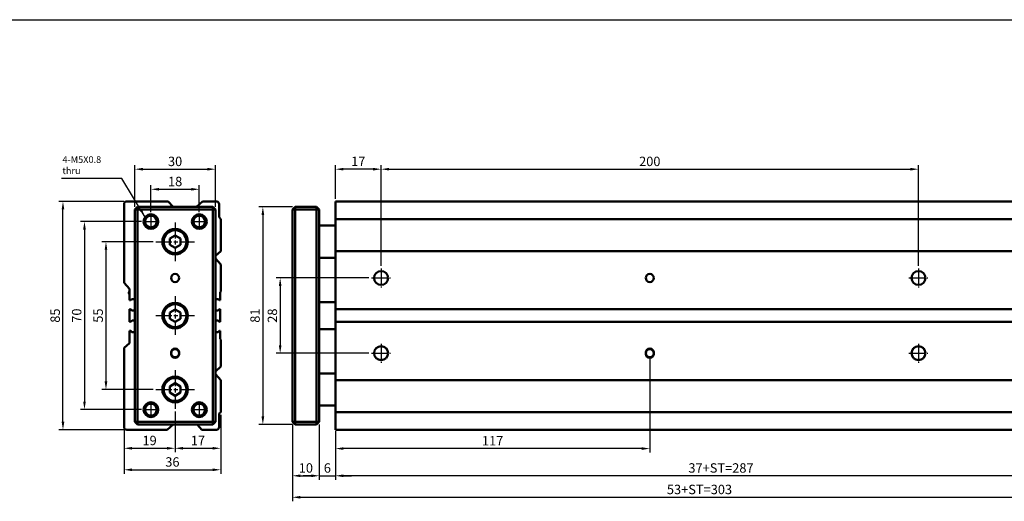
# Model space of a CAD drawing. Units: millimetres. Extents: x 1098 to 2235, y -347 to 345.
# Drawn here: x 1660 to 2027, y -48 to 131 of the extents above; entities that cross this region are included whole.
import ezdxf

# ---------------------------------------------------------------- set-up
doc = ezdxf.new("R2010")
doc.units = ezdxf.units.MM
doc.linetypes.add('AM_ISO08W050', pattern=[18, 12, -1.5, 3, -1.5])
doc.linetypes.add('AM_ISO08W050x2', pattern=[9, 6, -0.75, 1.5, -0.75])
for name, color, linetype, lineweight in [('AM_5', 5, 'Continuous', 25), ('AM_7', 1, 'AM_ISO08W050', 25), ('AM_VIS', 7, 'Continuous', 50)]:
    doc.layers.add(name, color=color, linetype=linetype, lineweight=lineweight)
doc.layers.add('LOGO', color=7, linetype='Continuous')
doc.styles.add('ACANSTS', font='romans.shx', dxfattribs={"height": 1, "bigfont": 'chineset.shx'})
doc.styles.get("Standard").update_dxf_attribs({"font": 'ISOCP.SHX', "bigfont": 'CHINESET.SHX'})
doc.dimstyles.new('AM_ISO$0', dxfattribs={"dimtxt": 3.5, "dimasz": 3, "dimexe": 1.5, "dimexo": 1, "dimgap": 0.7, "dimtad": 1, "dimdsep": 46, "dimtxsty": 'Standard', "dimcen": 0, "dimclrd": 256, "dimclre": 256, "dimclrt": 256, "dimadec": 0, "dimazin": 2, "dimtp": 0.1, "dimtm": 0.1, "dimtfac": 0.6, "dimtmove": 0, "dimatfit": 3, "dimfxl": 0, "dimlwd": -1, "dimlwe": -1, "dimarcsym": 0})
doc.dimstyles.new('AM_ISO$7', dxfattribs={"dimtxt": 5, "dimasz": 3, "dimexe": 1.5, "dimexo": 1, "dimgap": 0.7, "dimtad": 1, "dimdsep": 46, "dimtxsty": 'Standard', "dimcen": 0, "dimclrd": 256, "dimclre": 256, "dimclrt": 256, "dimadec": 0, "dimazin": 2, "dimtp": 0.1, "dimtm": 0.1, "dimtfac": 0.6, "dimtmove": 0, "dimatfit": 3, "dimfxl": 0, "dimlwd": -1, "dimlwe": -1, "dimarcsym": 0})

# ---------------------------------------------------------------- blocks, each defined once
blk = doc.blocks.new('*D169')
at = {"layer": 'AM_5'}
for p, q in [((1777.82, 64.29), (1777.82, 76.79)), ((1791.82, 75.29), (1780.82, 75.29)), ((1794.82, 39.33), (1794.82, 76.79))]:
    blk.add_line(p, q, dxfattribs=at)
for points in [[(1780.82, 75.79), (1780.82, 74.79), (1777.82, 75.29)], [(1791.82, 75.79), (1791.82, 74.79), (1794.82, 75.29)]]:
    blk.add_solid(points, dxfattribs=at)
at = {"layer": 'Defpoints', "color": 0}
for p in [(1777.82, 75.29), (1777.82, 63.29), (1794.82, 38.33)]:
    blk.add_point(p, dxfattribs=at)
at = {"layer": 'AM_5', "insert": (1786.32, 77.74), "char_height": 3.5, "attachment_point": 5}
blk.add_mtext('17', dxfattribs=at)
blk = doc.blocks.new('*D170')
at = {"layer": 'AM_5'}
for p, q in [((1794.82, 39.33), (1794.82, 76.79)), ((1797.82, 75.29), (1991.82, 75.29)), ((1994.82, 39.33), (1994.82, 76.79))]:
    blk.add_line(p, q, dxfattribs=at)
for points in [[(1797.82, 75.79), (1797.82, 74.79), (1794.82, 75.29)], [(1991.82, 75.79), (1991.82, 74.79), (1994.82, 75.29)]]:
    blk.add_solid(points, dxfattribs=at)
at = {"layer": 'Defpoints', "color": 0}
for p in [(1994.82, 75.29), (1794.82, 38.33), (1994.82, 38.33)]:
    blk.add_point(p, dxfattribs=at)
at = {"layer": 'AM_5', "insert": (1894.82, 77.74), "char_height": 3.5, "attachment_point": 5}
blk.add_mtext('200', dxfattribs=at)
blk = doc.blocks.new('*D171')
at = {"layer": 'AM_5'}
for p, q in [((1761.82, 61.29), (1749.32, 61.29)), ((1750.82, 58.29), (1750.82, -16.71)), ((1761.82, -19.71), (1749.32, -19.71))]:
    blk.add_line(p, q, dxfattribs=at)
for points in [[(1750.32, 58.29), (1751.32, 58.29), (1750.82, 61.29)], [(1750.32, -16.71), (1751.32, -16.71), (1750.82, -19.71)]]:
    blk.add_solid(points, dxfattribs=at)
at = {"layer": 'Defpoints', "color": 0}
for p in [(1762.82, 61.29), (1750.82, -19.71), (1762.82, -19.71)]:
    blk.add_point(p, dxfattribs=at)
at = {"layer": 'AM_5', "insert": (1748.37, 20.79), "char_height": 3.5, "attachment_point": 5, "rotation": 90}
blk.add_mtext('81', dxfattribs=at)
blk = doc.blocks.new('*D172')
at = {"layer": 'AM_5'}
for p, q in [((1790.28, 34.79), (1755.76, 34.79)), ((1757.26, 31.79), (1757.26, 9.79)), ((1790.28, 6.79), (1755.76, 6.79))]:
    blk.add_line(p, q, dxfattribs=at)
for points in [[(1756.76, 31.79), (1757.76, 31.79), (1757.26, 34.79)], [(1756.76, 9.79), (1757.76, 9.79), (1757.26, 6.79)]]:
    blk.add_solid(points, dxfattribs=at)
at = {"layer": 'Defpoints', "color": 0}
for p in [(1791.28, 34.79), (1757.26, 6.79), (1791.28, 6.79)]:
    blk.add_point(p, dxfattribs=at)
at = {"layer": 'AM_5', "insert": (1754.81, 20.79), "char_height": 3.5, "attachment_point": 5, "rotation": 90}
blk.add_mtext('28', dxfattribs=at)
blk = doc.blocks.new('*D173')
at = {"layer": 'AM_5'}
for p, q in [((1894.82, 5.54), (1894.82, -30.2)), ((1777.82, -22.71), (1777.82, -30.2)), ((1891.82, -28.7), (1780.82, -28.7))]:
    blk.add_line(p, q, dxfattribs=at)
for points in [[(1780.82, -28.2), (1780.82, -29.2), (1777.82, -28.7)], [(1891.82, -28.2), (1891.82, -29.2), (1894.82, -28.7)]]:
    blk.add_solid(points, dxfattribs=at)
at = {"layer": 'Defpoints', "color": 0}
for p in [(1894.82, 6.54), (1777.82, -21.71), (1777.82, -28.7)]:
    blk.add_point(p, dxfattribs=at)
at = {"layer": 'AM_5', "insert": (1836.32, -26.25), "char_height": 3.5, "attachment_point": 5}
blk.add_mtext('117', dxfattribs=at)
blk = doc.blocks.new('*D174')
at = {"layer": 'AM_5'}
for p, q in [((1761.82, -19.71), (1761.82, -40.32)), ((1771.82, -19.71), (1771.82, -40.32)), ((1764.82, -38.82), (1768.82, -38.82))]:
    blk.add_line(p, q, dxfattribs=at)
for points in [[(1764.82, -38.32), (1764.82, -39.32), (1761.82, -38.82)], [(1768.82, -38.32), (1768.82, -39.32), (1771.82, -38.82)]]:
    blk.add_solid(points, dxfattribs=at)
at = {"layer": 'Defpoints', "color": 0}
for p in [(1761.82, -18.71), (1771.82, -18.71), (1771.82, -38.82)]:
    blk.add_point(p, dxfattribs=at)
at = {"layer": 'AM_5', "insert": (1766.82, -36.37), "char_height": 3.5, "attachment_point": 5}
blk.add_mtext('10', dxfattribs=at)
blk = doc.blocks.new('*D175')
at = {"layer": 'AM_5'}
for p, q in [((1771.82, -19.71), (1771.82, -40.32)), ((1777.82, -22.21), (1777.82, -40.32)), ((1768.82, -38.82), (1765.82, -38.82)), ((1771.82, -38.82), (1777.82, -38.82)), ((1780.82, -38.82), (1783.82, -38.82))]:
    blk.add_line(p, q, dxfattribs=at)
for points in [[(1768.82, -38.32), (1768.82, -39.32), (1771.82, -38.82)], [(1780.82, -38.32), (1780.82, -39.32), (1777.82, -38.82)]]:
    blk.add_solid(points, dxfattribs=at)
at = {"layer": 'Defpoints', "color": 0}
for p in [(1771.82, -18.71), (1777.82, -21.21), (1777.82, -38.82)]:
    blk.add_point(p, dxfattribs=at)
at = {"layer": 'AM_5', "insert": (1774.82, -36.37), "char_height": 3.5, "attachment_point": 5}
blk.add_mtext('6', dxfattribs=at)
blk = doc.blocks.new('*D176')
at = {"layer": 'AM_5'}
for p, q in [((1777.82, -22.71), (1777.82, -40.32)), ((2064.82, -22.71), (2064.82, -40.32)), ((2061.82, -38.82), (1780.82, -38.82))]:
    blk.add_line(p, q, dxfattribs=at)
for points in [[(1780.82, -38.32), (1780.82, -39.32), (1777.82, -38.82)], [(2061.82, -38.32), (2061.82, -39.32), (2064.82, -38.82)]]:
    blk.add_solid(points, dxfattribs=at)
at = {"layer": 'Defpoints', "color": 0}
for p in [(1777.82, -21.71), (2064.82, -21.71), (1777.82, -38.82)]:
    blk.add_point(p, dxfattribs=at)
at = {"layer": 'AM_5', "insert": (1921.32, -36.37), "char_height": 3.5, "attachment_point": 5}
blk.add_mtext('37+ST=287', dxfattribs=at)
blk = doc.blocks.new('*D177')
at = {"layer": 'AM_5'}
for p, q in [((1761.82, -19.71), (1761.82, -48.32)), ((2064.82, -23.71), (2064.82, -48.32)), ((1764.82, -46.82), (2061.82, -46.82))]:
    blk.add_line(p, q, dxfattribs=at)
for points in [[(1764.82, -46.32), (1764.82, -47.32), (1761.82, -46.82)], [(2061.82, -46.32), (2061.82, -47.32), (2064.82, -46.82)]]:
    blk.add_solid(points, dxfattribs=at)
at = {"layer": 'Defpoints', "color": 0}
for p in [(1761.82, -18.71), (2064.82, -22.71), (2064.82, -46.82)]:
    blk.add_point(p, dxfattribs=at)
at = {"layer": 'AM_5', "insert": (1913.32, -44.37), "char_height": 3.5, "attachment_point": 5}
blk.add_mtext('53+ST=303', dxfattribs=at)
blk = doc.blocks.new('*D180')
at = {"layer": 'AM_5'}
for p, q in [((1709.16, 59.31), (1709.16, 69.31)), ((1712.16, 67.81), (1724.16, 67.81)), ((1727.16, 59.31), (1727.16, 69.31))]:
    blk.add_line(p, q, dxfattribs=at)
for points in [[(1712.16, 68.31), (1712.16, 67.31), (1709.16, 67.81)], [(1724.16, 68.31), (1724.16, 67.31), (1727.16, 67.81)]]:
    blk.add_solid(points, dxfattribs=at)
at = {"layer": 'Defpoints', "color": 0}
for p in [(1727.16, 67.81), (1709.16, 58.31), (1727.16, 58.31)]:
    blk.add_point(p, dxfattribs=at)
at = {"layer": 'AM_5', "insert": (1718.16, 70.26), "char_height": 3.5, "attachment_point": 5}
blk.add_mtext('18', dxfattribs=at)
blk = doc.blocks.new('*D181')
at = {"layer": 'AM_5'}
for p, q in [((1703.16, 61.29), (1703.16, 76.79)), ((1706.16, 75.29), (1730.16, 75.29)), ((1733.16, 61.29), (1733.16, 76.79))]:
    blk.add_line(p, q, dxfattribs=at)
for points in [[(1706.16, 75.79), (1706.16, 74.79), (1703.16, 75.29)], [(1730.16, 75.79), (1730.16, 74.79), (1733.16, 75.29)]]:
    blk.add_solid(points, dxfattribs=at)
at = {"layer": 'Defpoints', "color": 0}
for p in [(1733.16, 75.29), (1703.16, 60.29), (1733.16, 60.29)]:
    blk.add_point(p, dxfattribs=at)
at = {"layer": 'AM_5', "insert": (1718.16, 77.74), "char_height": 3.5, "attachment_point": 5}
blk.add_mtext('30', dxfattribs=at)
blk = doc.blocks.new('*D182')
at = {"layer": 'AM_5'}
for p, q in [((1718.16, -14.91), (1718.16, -30.09)), ((1699.16, -21.71), (1699.16, -30.09)), ((1702.16, -28.59), (1715.16, -28.59))]:
    blk.add_line(p, q, dxfattribs=at)
for points in [[(1702.16, -28.09), (1702.16, -29.09), (1699.16, -28.59)], [(1715.16, -28.09), (1715.16, -29.09), (1718.16, -28.59)]]:
    blk.add_solid(points, dxfattribs=at)
at = {"layer": 'Defpoints', "color": 0}
for p in [(1718.16, -13.91), (1699.16, -20.71), (1718.16, -28.59)]:
    blk.add_point(p, dxfattribs=at)
at = {"layer": 'AM_5', "insert": (1708.66, -26.14), "char_height": 3.5, "attachment_point": 5}
blk.add_mtext('19', dxfattribs=at)
blk = doc.blocks.new('*D183')
at = {"layer": 'AM_5'}
for p, q in [((1718.16, -14.91), (1718.16, -30.09)), ((1735.16, -16.11), (1735.16, -30.09)), ((1721.16, -28.59), (1732.16, -28.59))]:
    blk.add_line(p, q, dxfattribs=at)
for points in [[(1721.16, -28.09), (1721.16, -29.09), (1718.16, -28.59)], [(1732.16, -28.09), (1732.16, -29.09), (1735.16, -28.59)]]:
    blk.add_solid(points, dxfattribs=at)
at = {"layer": 'Defpoints', "color": 0}
for p in [(1718.16, -13.91), (1735.16, -15.11), (1735.16, -28.59)]:
    blk.add_point(p, dxfattribs=at)
at = {"layer": 'AM_5', "insert": (1726.66, -26.14), "char_height": 3.5, "attachment_point": 5}
blk.add_mtext('17', dxfattribs=at)
blk = doc.blocks.new('*D184')
at = {"layer": 'AM_5'}
for p, q in [((1735.16, -16.11), (1735.16, -38.09)), ((1699.16, -21.71), (1699.16, -38.09)), ((1702.16, -36.59), (1732.16, -36.59))]:
    blk.add_line(p, q, dxfattribs=at)
for points in [[(1702.16, -36.09), (1702.16, -37.09), (1699.16, -36.59)], [(1732.16, -36.09), (1732.16, -37.09), (1735.16, -36.59)]]:
    blk.add_solid(points, dxfattribs=at)
at = {"layer": 'Defpoints', "color": 0}
for p in [(1735.16, -15.11), (1699.16, -20.71), (1735.16, -36.59)]:
    blk.add_point(p, dxfattribs=at)
at = {"layer": 'AM_5', "insert": (1717.16, -34.14), "char_height": 3.5, "attachment_point": 5}
blk.add_mtext('36', dxfattribs=at)
blk = doc.blocks.new('*D185')
at = {"layer": 'AM_5'}
for p, q in [((1709.96, 48.29), (1690.93, 48.29)), ((1692.43, 45.29), (1692.43, -3.71)), ((1709.96, -6.71), (1690.93, -6.71))]:
    blk.add_line(p, q, dxfattribs=at)
for points in [[(1691.93, 45.29), (1692.93, 45.29), (1692.43, 48.29)], [(1691.93, -3.71), (1692.93, -3.71), (1692.43, -6.71)]]:
    blk.add_solid(points, dxfattribs=at)
at = {"layer": 'Defpoints', "color": 0}
for p in [(1710.96, 48.29), (1692.43, -6.71), (1710.96, -6.71)]:
    blk.add_point(p, dxfattribs=at)
at = {"layer": 'AM_5', "insert": (1689.98, 20.79), "char_height": 3.5, "attachment_point": 5, "rotation": 90}
blk.add_mtext('55', dxfattribs=at)
blk = doc.blocks.new('*D186')
at = {"layer": 'AM_5'}
for p, q in [((1705.64, 55.79), (1682.93, 55.79)), ((1684.43, 52.79), (1684.43, -11.21)), ((1705.64, -14.21), (1682.93, -14.21))]:
    blk.add_line(p, q, dxfattribs=at)
for points in [[(1683.93, 52.79), (1684.93, 52.79), (1684.43, 55.79)], [(1683.93, -11.21), (1684.93, -11.21), (1684.43, -14.21)]]:
    blk.add_solid(points, dxfattribs=at)
at = {"layer": 'Defpoints', "color": 0}
for p in [(1706.64, 55.79), (1684.43, -14.21), (1706.64, -14.21)]:
    blk.add_point(p, dxfattribs=at)
at = {"layer": 'AM_5', "insert": (1681.98, 20.79), "char_height": 3.5, "attachment_point": 5, "rotation": 90}
blk.add_mtext('70', dxfattribs=at)
blk = doc.blocks.new('*D187')
at = {"layer": 'AM_5'}
for p, q in [((1699.16, 63.29), (1674.93, 63.29)), ((1676.43, -18.71), (1676.43, 60.29)), ((1699.16, -21.71), (1674.93, -21.71))]:
    blk.add_line(p, q, dxfattribs=at)
for points in [[(1675.93, 60.29), (1676.93, 60.29), (1676.43, 63.29)], [(1675.93, -18.71), (1676.93, -18.71), (1676.43, -21.71)]]:
    blk.add_solid(points, dxfattribs=at)
at = {"layer": 'Defpoints', "color": 0}
for p in [(1676.43, 63.29), (1700.16, 63.29), (1700.16, -21.71)]:
    blk.add_point(p, dxfattribs=at)
at = {"layer": 'AM_5', "insert": (1673.98, 20.79), "char_height": 3.5, "attachment_point": 5, "rotation": 90}
blk.add_mtext('85', dxfattribs=at)

msp = doc.modelspace()

# ---------------------------------------------------------------- linework, layer by layer
at = {"layer": 'AM_7', "linetype": 'AM_ISO08W050x2'}
for p, q in [((1706.64, 55.79), (1711.68, 55.79)), ((1709.16, 58.31), (1709.16, 53.27)), ((1718.16, 55.48), (1718.16, 41.09)), ((1724.64, 55.79), (1729.68, 55.79)), ((1727.16, 58.31), (1727.16, 53.27)), ((1710.96, 48.29), (1725.36, 48.29)), ((1794.82, 38.33), (1794.82, 31.24)), ((1994.82, 38.33), (1994.82, 31.24)), ((1791.28, 34.79), (1798.36, 34.79)), ((1991.28, 34.79), (1998.36, 34.79)), ((1718.16, 27.98), (1718.16, 13.59)), ((1710.96, 20.79), (1725.36, 20.79)), ((1794.82, 10.33), (1794.82, 3.24)), ((1994.82, 10.33), (1994.82, 3.24)), ((1791.28, 6.79), (1798.36, 6.79)), ((1991.28, 6.79), (1998.36, 6.79)), ((1718.16, 0.48), (1718.16, -13.91)), ((1710.96, -6.71), (1725.36, -6.71)), ((1706.64, -14.21), (1711.68, -14.21)), ((1709.16, -11.69), (1709.16, -16.73)), ((1724.64, -14.21), (1729.68, -14.21)), ((1727.16, -11.69), (1727.16, -16.73))]:
    msp.add_line(p, q, dxfattribs=at)
at = {"layer": 'AM_VIS'}
for p, q in [((1700.16, 63.29), (1715.61, 63.29)), ((1715.61, 63.29), (1717.41, 61.29)), ((1726.09, 61.29), (1728.31, 63.29)), ((1728.31, 63.29), (1733.53, 63.29)), ((2064.82, 63.29), (1777.82, 63.29)), ((1777.82, 62.29), (1777.82, 63.29)), ((1699.16, 33), (1699.16, 62.29)), ((1704.16, 61.29), (1703.16, 60.29)), ((1703.16, 60.29), (1703.16, -18.71)), ((1703.16, 60.29), (1704.16, 60.29)), ((1732.16, 61.29), (1704.16, 61.29)), ((1704.16, 61.29), (1704.16, 60.29)), ((1704.16, -18.71), (1704.16, 60.29)), ((1704.16, 60.29), (1732.16, 60.29)), ((1732.16, 60.29), (1732.16, 61.29)), ((1733.16, 60.29), (1732.16, 61.29)), ((1732.16, 60.29), (1732.16, -18.71)), ((1732.16, 60.29), (1733.16, 60.29)), ((1733.16, -18.71), (1733.16, 60.29)), ((1734.53, 62.29), (1734.53, 57.39)), ((1761.82, 60.29), (1762.82, 61.29)), ((1761.82, 60.29), (1761.82, -18.71)), ((1761.82, 60.29), (1762.82, 60.29)), ((1770.82, 61.29), (1762.82, 61.29)), ((1762.82, 60.29), (1762.82, 61.29)), ((1762.82, -18.71), (1762.82, 60.29)), ((1762.82, 60.29), (1770.82, 60.29)), ((1770.82, 60.29), (1770.82, 61.29)), ((1771.82, 60.29), (1770.82, 61.29)), ((1770.82, 60.29), (1770.82, -18.71)), ((1770.82, 60.29), (1771.82, 60.29)), ((1771.82, -18.71), (1771.82, 60.29)), ((1777.82, 62.29), (1777.82, 57.39)), ((1734.53, 57.39), (1735.16, 56.69)), ((1735.16, 56.69), (1735.16, 44.79)), ((1777.82, 57.39), (1777.82, 56.69)), ((1777.82, 56.69), (2064.82, 56.69)), ((1777.82, 56.69), (1777.82, 44.79)), ((1771.82, 54.29), (1777.82, 54.29)), ((1716.16, 49.44), (1718.16, 50.59)), ((1716.16, 47.13), (1716.16, 49.44)), ((1718.16, 50.59), (1720.16, 49.44)), ((1720.16, 49.44), (1720.16, 47.13)), ((1718.16, 45.98), (1716.16, 47.13)), ((1720.16, 47.13), (1718.16, 45.98)), ((1735.16, 44.79), (1733.16, 42.99)), ((1777.82, 44.79), (2064.82, 44.79)), ((1777.82, 44.79), (1777.82, 42.55)), ((1733.16, 42.01), (1735.16, 39.79)), ((1771.82, 42.29), (1777.82, 42.29)), ((1777.82, 42.55), (1777.82, 39.79)), ((1735.16, 39.79), (1735.16, 29.76)), ((1777.82, 39.79), (1777.82, 29.76)), ((1701.16, 30.78), (1699.16, 33)), ((1700.96, 29.34), (1700.96, 29.24)), ((1701.16, 26.49), (1701.16, 30.78)), ((1735.16, 29.76), (1734.88, 29.5)), ((1734.88, 29.5), (1734.88, 26.49)), ((1777.82, 29.76), (1777.82, 29.5)), ((1777.82, 29.5), (1777.82, 26.49)), ((1701.56, 26.49), (1701.16, 26.49)), ((1702.06, 26.94), (1701.56, 26.49)), ((1703.16, 26.94), (1702.06, 26.94)), ((1734.26, 26.94), (1733.16, 26.94)), ((1734.66, 26.49), (1734.26, 26.94)), ((1734.88, 26.49), (1734.66, 26.49)), ((1771.82, 25.79), (1777.82, 25.79)), ((1777.82, 26.49), (1777.82, 25.24)), ((1701.16, 18.49), (1701.16, 23.14)), ((1701.16, 23.14), (1701.61, 23.14)), ((1701.61, 23.14), (1702.06, 22.64)), ((1702.06, 22.64), (1703.16, 22.64)), ((1716.16, 21.94), (1718.16, 23.09)), ((1718.16, 23.09), (1720.16, 21.94)), ((1733.16, 22.64), (1734.16, 22.64)), ((1734.16, 22.64), (1734.72, 23.14)), ((1734.72, 23.14), (1734.88, 23.14)), ((1734.88, 23.14), (1734.88, 18.49)), ((1777.82, 25.24), (1777.82, 24.34)), ((1777.82, 24.34), (1777.82, 23.14)), ((1777.82, 23.14), (2064.82, 23.14)), ((1777.82, 23.14), (1777.82, 18.49)), ((1701.56, 18.49), (1701.16, 18.49)), ((1702.12, 18.99), (1701.56, 18.49)), ((1703.16, 18.99), (1702.12, 18.99)), ((1716.16, 19.63), (1716.16, 21.94)), ((1718.16, 18.48), (1716.16, 19.63)), ((1720.16, 19.63), (1718.16, 18.48)), ((1720.16, 21.94), (1720.16, 19.63)), ((1734.21, 18.99), (1733.16, 18.99)), ((1734.66, 18.49), (1734.21, 18.99)), ((1734.88, 18.49), (1734.66, 18.49)), ((1777.82, 18.49), (2064.82, 18.49)), ((1777.82, 18.49), (1777.82, 17.29)), ((1701.16, 10.58), (1701.16, 15.09)), ((1701.16, 15.09), (1701.66, 15.09)), ((1701.66, 15.09), (1702.06, 14.64)), ((1734.16, 14.64), (1734.66, 15.09)), ((1734.66, 15.09), (1734.88, 15.09)), ((1734.88, 15.09), (1734.88, 12.1)), ((1771.82, 15.79), (1777.82, 15.79)), ((1777.82, 17.29), (1777.82, 16.34)), ((1777.82, 16.34), (1777.82, 15.09)), ((1777.82, 15.09), (1777.82, 12.1)), ((1702.06, 14.64), (1703.16, 14.64)), ((1733.16, 14.64), (1734.16, 14.64)), ((1734.88, 12.1), (1735.16, 11.79)), ((1735.16, 11.79), (1735.16, 1.79)), ((1777.82, 12.1), (1777.82, 11.79)), ((1777.82, 11.79), (1777.82, 1.79)), ((1699.16, 8.79), (1701.16, 10.58)), ((1699.16, -20.71), (1699.16, 8.79)), ((1716.66, 6.54), (1716.66, 7.04)), ((1719.66, 7.04), (1719.66, 6.54)), ((1893.32, 6.54), (1893.32, 7.04)), ((1896.32, 7.04), (1896.32, 6.54)), ((1735.16, 1.79), (1733.16, -0.01)), ((1777.82, 1.79), (1777.82, -0.45)), ((1733.16, -0.99), (1735.16, -3.21)), ((1735.16, -3.21), (1735.16, -15.11)), ((1771.82, -0.71), (1777.82, -0.71)), ((1777.82, -0.45), (1777.82, -3.21)), ((1777.82, -3.21), (2064.82, -3.21)), ((1777.82, -3.21), (1777.82, -15.11)), ((1716.16, -5.56), (1718.16, -4.41)), ((1716.16, -7.87), (1716.16, -5.56)), ((1718.16, -4.41), (1720.16, -5.56)), ((1720.16, -5.56), (1720.16, -7.87)), ((1718.16, -9.02), (1716.16, -7.87)), ((1720.16, -7.87), (1718.16, -9.02)), ((1771.82, -12.71), (1777.82, -12.71)), ((1735.16, -15.11), (1734.53, -15.68)), ((1734.53, -15.68), (1734.53, -20.71)), ((1777.82, -15.11), (2064.82, -15.11)), ((1777.82, -15.11), (1777.82, -15.68)), ((1777.82, -15.68), (1777.82, -20.71)), ((1715.16, -21.71), (1700.16, -21.71)), ((1703.16, -18.71), (1704.16, -19.71)), ((1703.16, -18.71), (1704.16, -18.71)), ((1732.16, -18.71), (1704.16, -18.71)), ((1704.16, -19.71), (1704.16, -18.71)), ((1704.16, -19.71), (1732.16, -19.71)), ((1717.38, -19.71), (1715.16, -21.71)), ((1728.16, -21.71), (1726.36, -19.71)), ((1733.53, -21.71), (1728.16, -21.71)), ((1732.16, -18.71), (1732.16, -19.71)), ((1732.16, -18.71), (1733.16, -18.71)), ((1732.16, -19.71), (1733.16, -18.71)), ((1761.82, -18.71), (1762.82, -19.71)), ((1761.82, -18.71), (1762.82, -18.71)), ((1770.82, -18.71), (1762.82, -18.71)), ((1762.82, -19.71), (1762.82, -18.71)), ((1762.82, -19.71), (1770.82, -19.71)), ((1770.82, -19.71), (1770.82, -18.71)), ((1770.82, -18.71), (1771.82, -18.71)), ((1770.82, -19.71), (1771.82, -18.71)), ((1777.82, -21.71), (1777.82, -20.71)), ((1777.82, -21.71), (2064.82, -21.71))]:
    msp.add_line(p, q, dxfattribs=at)
for centre, radius in [((1709.16, 55.79), 2.75), ((1709.16, 55.79), 2.17), ((1727.16, 55.79), 2.75), ((1727.16, 55.79), 2.17), ((1718.16, 48.29), 4.75), ((1718.16, 48.29), 4.25), ((1794.82, 34.79), 2.6), ((1994.82, 34.79), 2.6), ((1718.16, 34.79), 1.5), ((1894.82, 34.79), 1.5), ((1718.16, 20.79), 4.75), ((1718.16, 20.79), 4.25), ((1794.82, 6.79), 2.6), ((1994.82, 6.79), 2.6), ((1718.16, -6.71), 4.75), ((1718.16, -6.71), 4.25), ((1709.16, -14.21), 2.75), ((1709.16, -14.21), 2.17), ((1727.16, -14.21), 2.75), ((1727.16, -14.21), 2.17)]:
    msp.add_circle(centre, radius, dxfattribs=at)
for centre, radius, start, end in [((1700.16, 62.29), 1, 90, 180), ((1733.53, 62.29), 1, 0, 90), ((1701.96, 29.3), 1, 143.0751, 178.0545), ((1701.96, 29.27), 1, 181.9455, 216.9249), ((1718.16, 7.04), 1.5, 0, 180), ((1718.16, 6.79), 1.5, 0, 180), ((1894.82, 7.04), 1.5, 0, 180), ((1894.82, 6.79), 1.5, 0, 180), ((1718.16, 6.79), 1.5, 180, 0), ((1718.16, 6.54), 1.5, 180, 0), ((1894.82, 6.79), 1.5, 180, 0), ((1894.82, 6.54), 1.5, 180, 0), ((1700.16, -20.71), 1, 180, 270), ((1733.53, -20.71), 1, 270, 0)]:
    msp.add_arc(centre, radius, start, end, dxfattribs=at)
at = {"layer": 'LOGO', "color": 4}
msp.add_line((1097.95, 130.93), (2234.57, 130.93), dxfattribs=at)

# ---------------------------------------------------------------- texts
at = {"layer": 'AM_5', "insert": (1676.22, 80.13), "char_height": 2.5, "width": 16.5156, "attachment_point": 1, "style": 'ACANSTS'}
msp.add_mtext('4-M5X0.8\\Pthru', dxfattribs=at)

# ---------------------------------------------------------------- dimensions: what is measured, and where the dimension line sits
at = {"layer": 'AM_5'}
for base, p1, p2, picture, middle in [((1733.16, 75.29), (1703.16, 60.29), (1733.16, 60.29), '*D181', (1718.16, 77.74)), ((1777.82, 75.29), (1794.82, 38.33), (1777.82, 63.29), '*D169', (1786.32, 77.74)), ((1994.82, 75.29), (1794.82, 38.33), (1994.82, 38.33), '*D170', (1894.82, 77.74)), ((1727.16, 67.81), (1709.16, 58.31), (1727.16, 58.31), '*D180', (1718.16, 70.26)), ((1777.82, -28.7), (1894.82, 6.54), (1777.82, -21.71), '*D173', (1836.32, -26.25)), ((1718.16, -28.59), (1699.16, -20.71), (1718.16, -13.91), '*D182', (1708.66, -26.14)), ((1735.16, -28.59), (1718.16, -13.91), (1735.16, -15.11), '*D183', (1726.66, -26.14)), ((1735.16, -36.59), (1699.16, -20.71), (1735.16, -15.11), '*D184', (1717.16, -34.14)), ((1771.82, -38.82), (1761.82, -18.71), (1771.82, -18.71), '*D174', (1766.82, -36.37)), ((1777.82, -38.82), (1771.82, -18.71), (1777.82, -21.21), '*D175', (1774.82, -36.37))]:
    dim = msp.add_linear_dim(base=base, p1=p1, p2=p2, dimstyle='AM_ISO$0', override={"dimscale": 1, "dimdec": 1, "dimlfac": 1, "dimtdec": 8}, dxfattribs=at)
    dim.commit()
    dim.dimension.update_dxf_attribs({"geometry": picture, "text_midpoint": middle})
for base, p1, p2, picture, middle in [((1676.43, 63.29), (1700.16, -21.71), (1700.16, 63.29), '*D187', (1673.98, 20.79)), ((1750.82, -19.71), (1762.82, 61.29), (1762.82, -19.71), '*D171', (1748.37, 20.79)), ((1684.43, -14.21), (1706.64, 55.79), (1706.64, -14.21), '*D186', (1681.98, 20.79)), ((1692.43, -6.71), (1710.96, 48.29), (1710.96, -6.71), '*D185', (1689.98, 20.79)), ((1757.26, 6.79), (1791.28, 34.79), (1791.28, 6.79), '*D172', (1754.81, 20.79))]:
    dim = msp.add_linear_dim(base=base, p1=p1, p2=p2, angle=90, dimstyle='AM_ISO$0', override={"dimscale": 1, "dimdec": 1, "dimlfac": 1, "dimtdec": 8}, dxfattribs=at)
    dim.commit()
    dim.dimension.update_dxf_attribs({"geometry": picture, "text_midpoint": middle})
for base, p1, p2, text, picture, middle in [((2064.82, -46.82), (1761.82, -18.71), (2064.82, -22.71), '53+ST=<>', '*D177', (1913.32, -44.37)), ((1777.82, -38.82), (2064.82, -21.71), (1777.82, -21.71), '37+ST=<>', '*D176', (1921.32, -36.37))]:
    dim = msp.add_linear_dim(base=base, p1=p1, p2=p2, text=text, dimstyle='AM_ISO$0', override={"dimscale": 1, "dimdec": 1, "dimlfac": 1, "dimtdec": 8}, dxfattribs=at)
    dim.commit()
    dim.dimension.update_dxf_attribs({"geometry": picture, "text_midpoint": middle})

# ---------------------------------------------------------------- leaders
msp.add_leader([(1706.99, 57.48), (1698.32, 71.85), (1675.82, 71.85)], dimstyle='AM_ISO$7', override={"dimtxt": 3.5, "dimtdec": 8}, dxfattribs=at)

doc.saveas('drawing.dxf')
